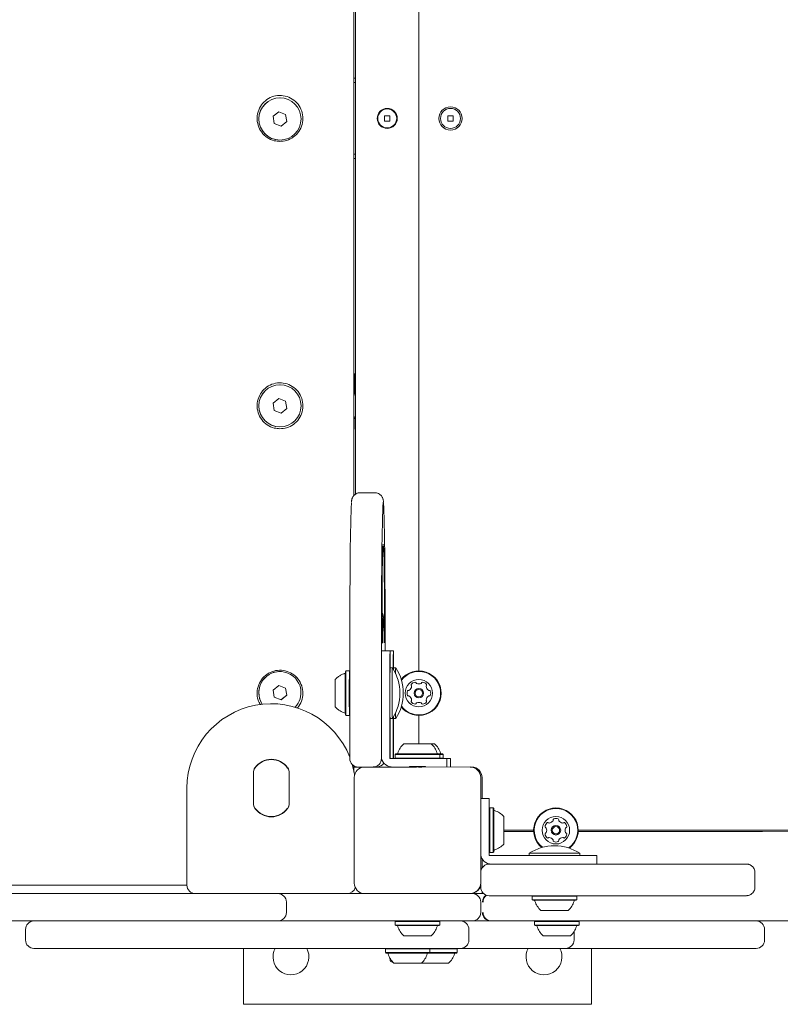
# Model space of a CAD drawing. Units: millimetres. Extents: x -5023 to 4797, y -6691 to 5690.
# Drawn here: x -1890 to -1529, y 965 to 1432 of the extents above; entities that cross this region are included whole.
import ezdxf

# ---------------------------------------------------------------- set-up
doc = ezdxf.new("R2010")
doc.units = ezdxf.units.MM
doc.header["$LTSCALE"] = 1000
doc.layers.add('1 EQUIPMENT', color=7, linetype='Continuous', lineweight=18)

# ---------------------------------------------------------------- blocks, each defined once
blk = doc.blocks.new('CD 12-3001')
at = {"layer": '1 EQUIPMENT'}
for p, q in [((-1731.14, 1206.1), (-1731.14, 1694.63)), ((-1730.31, 1206.8), (-1730.31, 1688.6)), ((-1700.3, 1647.01), (-1700.3, 1122.97)), ((-1730.31, 1404), (-1731.14, 1404)), ((-1730.31, 1402), (-1731.06, 1402)), ((-1766.17, 1394.74), (-1766.17, 1394.74)), ((-1766.74, 1388.16), (-1769.44, 1385.99)), ((-1763.5, 1386.91), (-1766.74, 1388.16)), ((-1763.52, 1386.91), (-1766.74, 1388.16)), ((-1763.52, 1386.91), (-1763.5, 1386.91)), ((-1762.99, 1383.49), (-1763.52, 1386.91)), ((-1762.97, 1383.49), (-1763.5, 1386.91)), ((-1769.44, 1385.99), (-1768.9, 1382.57)), ((-1768.9, 1382.57), (-1765.67, 1381.31)), ((-1765.68, 1381.32), (-1762.99, 1383.49)), ((-1765.67, 1381.31), (-1762.97, 1383.49)), ((-1762.99, 1383.49), (-1762.97, 1383.49)), ((-1714, 1386.29), (-1716.6, 1386.29)), ((-1716.6, 1386.29), (-1716.6, 1383.69)), ((-1716.6, 1383.69), (-1714, 1383.69)), ((-1714, 1383.69), (-1714, 1386.29)), ((-1683.99, 1386.29), (-1686.59, 1386.29)), ((-1686.59, 1386.29), (-1686.59, 1383.69)), ((-1686.59, 1383.69), (-1683.99, 1383.69)), ((-1683.99, 1383.69), (-1683.99, 1386.29)), ((-1766.24, 1374.74), (-1766.24, 1374.74)), ((-1730.31, 1365.98), (-1731.14, 1365.98)), ((-1731.06, 1367.98), (-1730.31, 1367.98)), ((-1766.17, 1258.69), (-1766.17, 1258.69)), ((-1766.74, 1252.11), (-1769.44, 1249.94)), ((-1763.5, 1250.86), (-1766.74, 1252.11)), ((-1763.52, 1250.86), (-1766.74, 1252.11)), ((-1730.44, 1254.19), (-1731.14, 1254.89)), ((-1730.31, 1254.19), (-1730.44, 1254.19)), ((-1769.44, 1249.94), (-1768.9, 1246.52)), ((-1765.68, 1245.27), (-1762.99, 1247.44)), ((-1765.67, 1245.26), (-1762.97, 1247.44)), ((-1763.52, 1250.86), (-1763.5, 1250.86)), ((-1762.99, 1247.44), (-1763.52, 1250.86)), ((-1762.97, 1247.44), (-1763.5, 1250.86)), ((-1762.99, 1247.44), (-1762.97, 1247.44)), ((-1768.9, 1246.52), (-1765.67, 1245.26)), ((-1731.14, 1242.49), (-1730.44, 1243.18)), ((-1730.55, 1243.04), (-1730.38, 1232.13)), ((-1730.44, 1243.18), (-1730.31, 1243.18)), ((-1766.24, 1238.69), (-1766.24, 1238.69)), ((-1730.38, 1232.13), (-1730.36, 1231.14)), ((-1730.31, 1229.06), (-1730.34, 1231.21)), ((-1721.18, 1207.43), (-1728.18, 1207.43)), ((-1717.27, 1182.65), (-1717.27, 1182.65)), ((-1717.97, 1132.4), (-1713.97, 1132.4)), ((-1713.97, 1132.4), (-1712.38, 1132.4)), ((-1733.08, 1081.38), (-1733.08, 1127.4)), ((-1766.18, 1122.64), (-1766.19, 1122.64)), ((-1734.93, 1122.97), (-1735.18, 1122.72)), ((-1733.22, 1122.97), (-1734.93, 1122.97)), ((-1733.08, 1122.97), (-1733.22, 1122.97)), ((-1733.08, 1122.82), (-1733.22, 1122.97)), ((-1712.87, 1124.39), (-1713.97, 1124.39)), ((-1711.28, 1124.39), (-1712.38, 1124.39)), ((-1766.75, 1116.06), (-1769.45, 1113.89)), ((-1763.52, 1114.81), (-1766.75, 1116.06)), ((-1769.45, 1113.89), (-1768.92, 1110.47)), ((-1763.54, 1114.81), (-1766.76, 1116.06)), ((-1763.54, 1114.81), (-1763.52, 1114.81)), ((-1763.01, 1111.39), (-1763.54, 1114.81)), ((-1762.99, 1111.39), (-1763.52, 1114.81)), ((-1718.08, 1113.39), (-1718.08, 1087.25)), ((-1714.08, 1087.25), (-1714.08, 1113.39)), ((-1768.92, 1110.47), (-1765.69, 1109.21)), ((-1765.7, 1109.22), (-1763.01, 1111.39)), ((-1765.69, 1109.21), (-1762.99, 1111.39)), ((-1763.01, 1111.39), (-1762.99, 1111.39)), ((-1735.18, 1102.06), (-1734.93, 1101.81)), ((-1734.93, 1101.81), (-1733.22, 1101.81)), ((-1733.22, 1101.81), (-1733.08, 1101.96)), ((-1733.22, 1101.81), (-1733.08, 1101.81)), ((-1713.97, 1100.39), (-1712.87, 1100.39)), ((-1713.86, 1087.25), (-1713.86, 1100.39)), ((-1712.49, 1087.25), (-1712.49, 1100.99)), ((-1712.38, 1100.39), (-1711.28, 1100.39)), ((-1712.27, 1087.25), (-1712.27, 1100.39)), ((-1700.3, 1101.81), (-1700.3, 1088.38)), ((-1707.47, 1088.38), (-1703.48, 1088.38)), ((-1703.48, 1088.38), (-1694.46, 1088.38)), ((-1694.46, 1088.38), (-1692.87, 1088.38)), ((-1711.29, 1083.58), (-1711.54, 1083.33)), ((-1711.29, 1083.58), (-1704.96, 1083.58)), ((-1704.96, 1083.58), (-1690.63, 1083.58)), ((-1690.38, 1083.33), (-1690.63, 1083.58)), ((-1690.63, 1083.58), (-1689.05, 1083.58)), ((-1688.8, 1083.33), (-1689.05, 1083.58)), ((-1718.07, 1082.78), (-1718.07, 1082.38)), ((-1714.06, 1081.38), (-1714.06, 1082.78)), ((-1712.56, 1081.38), (-1714.06, 1081.38)), ((-1713.87, 1082.78), (-1713.87, 1081.38)), ((-1710.33, 1081.38), (-1712.56, 1081.38)), ((-1712.48, 1081.38), (-1712.48, 1082.78)), ((-1712.28, 1082.78), (-1712.28, 1081.38)), ((-1711.54, 1083.33), (-1711.54, 1081.63)), ((-1711.54, 1083.33), (-1705.06, 1083.33)), ((-1711.54, 1081.63), (-1711.29, 1081.38)), ((-1711.54, 1081.63), (-1705.06, 1081.63)), ((-1708.1, 1081.38), (-1710.33, 1081.38)), ((-1706.07, 1081.38), (-1708.1, 1081.38)), ((-1706.07, 1081.38), (-1686.96, 1081.38)), ((-1705.06, 1083.33), (-1690.38, 1083.33)), ((-1705.06, 1081.63), (-1690.38, 1081.63)), ((-1690.63, 1081.38), (-1690.38, 1081.63)), ((-1690.38, 1081.63), (-1690.38, 1083.33)), ((-1690.38, 1083.33), (-1688.8, 1083.33)), ((-1690.38, 1081.63), (-1688.8, 1081.63)), ((-1689.05, 1081.38), (-1688.8, 1081.63)), ((-1688.8, 1081.63), (-1688.8, 1083.33)), ((-1686.96, 1077.42), (-1686.96, 1081.38)), ((-1686.96, 1081.38), (-1685.37, 1081.38)), ((-1685.37, 1077.42), (-1685.37, 1081.38)), ((-1778.81, 1074.69), (-1778.81, 1060.06)), ((-1778.81, 1074.54), (-1778.81, 1060.21)), ((-1761.8, 1074.69), (-1761.8, 1060.06)), ((-1761.8, 1060.21), (-1761.8, 1074.54)), ((-1730.31, 1077.38), (-1731.16, 1077.38)), ((-1731.14, 1074.95), (-1731.14, 1077.99)), ((-1730.31, 1077.57), (-1730.31, 1077.38)), ((-1730.31, 1077.38), (-1729.1, 1077.38)), ((-1729.1, 1077.38), (-1725.98, 1077.38)), ((-1725.98, 1077.38), (-1675.96, 1077.43)), ((-1701.46, 1077.38), (-1725.97, 1077.38)), ((-1704.72, 1077.55), (-1704.72, 1077.4)), ((-1701.46, 1077.37), (-1701.46, 1077.38)), ((-1700.46, 1077.38), (-1700.47, 1077.38)), ((-1698.97, 1077.38), (-1700.46, 1077.38)), ((-1697.22, 1077.41), (-1697.22, 1077.56)), ((-1730.97, 1072.38), (-1730.97, 1047.87)), ((-1670.95, 1072.44), (-1670.9, 1022.42)), ((-1670.95, 1047.87), (-1670.95, 1072.38)), ((-1670.29, 1062.37), (-1670.29, 1072.38)), ((-1810.32, 1021.36), (-1810.32, 1067.37)), ((-1666.95, 1062.37), (-1670.94, 1062.37)), ((-1666.95, 1062.37), (-1666.95, 1043.37)), ((-1666.7, 1057.95), (-1666.95, 1057.7)), ((-1665, 1057.95), (-1666.7, 1057.95)), ((-1666.7, 1057.95), (-1666.7, 1036.79)), ((-1664.75, 1057.7), (-1665, 1057.95)), ((-1665, 1057.95), (-1665, 1036.79)), ((-1664.75, 1057.7), (-1664.75, 1037.04)), ((-1659.95, 1053.87), (-1659.95, 1040.86)), ((-1730.97, 1047.87), (-1730.92, 1047.81)), ((-1730.92, 1046.93), (-1730.97, 1046.87)), ((-1730.97, 1046.87), (-1730.97, 1022.36)), ((-1730.95, 1046.89), (-1730.95, 1047.84)), ((-1670.96, 1047.86), (-1670.95, 1047.87)), ((-1670.95, 1046.87), (-1670.95, 1046.87)), ((-1670.95, 1045.4), (-1670.95, 1046.87)), ((-1645.85, 1047.37), (-1659.95, 1047.37)), ((-1659.95, 1046.87), (-1645.84, 1046.87)), ((-1659.95, 1046.73), (-1645.83, 1046.75)), ((-1624.71, 1046.77), (-1100.65, 1047.35)), ((-1624.71, 1046.87), (-1537.32, 1046.87)), ((-1100.65, 1047.37), (-1624.69, 1047.37)), ((-1666.95, 1043.37), (-1666.95, 1041.34)), ((-1666.95, 1039.1), (-1666.95, 1041.34)), ((-1666.95, 1036.86), (-1666.95, 1039.1)), ((-1666.95, 1037.04), (-1666.7, 1036.79)), ((-1666.95, 1035.36), (-1666.95, 1036.86)), ((-1666.7, 1036.79), (-1665, 1036.79)), ((-1665, 1036.79), (-1664.75, 1037.04)), ((-1670.29, 1029.57), (-1670.29, 1033.87)), ((-1670.27, 1029.6), (-1670.27, 1033.84)), ((-1665.55, 1035.36), (-1666.95, 1035.36)), ((-1663.31, 1035.36), (-1665.55, 1035.36)), ((-1661.08, 1035.36), (-1663.31, 1035.36)), ((-1661.08, 1035.36), (-1634.94, 1035.36)), ((-1647.94, 1036.46), (-1647.94, 1035.36)), ((-1623.94, 1035.36), (-1623.94, 1036.46)), ((-1615.93, 1031.36), (-1615.93, 1035.36)), ((-1666.95, 1031.36), (-1620.93, 1031.36)), ((-1663.31, 1031.36), (-1661.08, 1031.36)), ((-1634.94, 1031.36), (-1661.08, 1031.36)), ((-1540.91, 1020.36), (-1540.91, 1027.36)), ((-1670.95, 1020.36), (-1670.95, 1021.67)), ((-1670.95, 1020.36), (-1670.95, 1020.36)), ((-1670.29, 1017.36), (-1670.29, 1018.14)), ((-1934.02, 1017.36), (-1874.75, 1017.36)), ((-1874.75, 1017.36), (-1873.41, 1017.36)), ((-1873.41, 1017.36), (-1768.56, 1017.36)), ((-1768.56, 1017.36), (-1767.16, 1017.36)), ((-1767.16, 1017.36), (-1746.82, 1017.36)), ((-1763.16, 1008.35), (-1763.16, 1013.35)), ((-1746.82, 1017.36), (-1746.03, 1017.36)), ((-1746.03, 1017.36), (-1731.92, 1017.36)), ((-1731.92, 1017.36), (-1716.87, 1017.36)), ((-1716.87, 1017.36), (-1689.89, 1017.36)), ((-1701.46, 1017.36), (-1701.41, 1017.41)), ((-1675.89, 1017.41), (-1701.44, 1017.38)), ((-1700.52, 1017.41), (-1700.46, 1017.36)), ((-1689.89, 1017.36), (-1678.91, 1017.36)), ((-1678.91, 1017.36), (-1677.79, 1017.36)), ((-1677.79, 1017.36), (-1674.95, 1017.36)), ((-1674.95, 1017.36), (-1670.29, 1017.36)), ((-1670.95, 1008.35), (-1670.95, 1013.35)), ((-1670.29, 1017.36), (-1669.6, 1017.36)), ((-1620.93, 1016.36), (-1666.95, 1016.36)), ((-1666.95, 1016.35), (-1646.27, 1016.35)), ((-1646.27, 1016.36), (-1646.52, 1016.11)), ((-1646.52, 1016.11), (-1646.52, 1014.4)), ((-1646.52, 1014.4), (-1646.27, 1014.15)), ((-1645.34, 1014.15), (-1645.72, 1014.15)), ((-1625.61, 1016.36), (-1629.17, 1016.36)), ((-1625.36, 1016.11), (-1629, 1016.11)), ((-1625.36, 1014.4), (-1629, 1014.4)), ((-1626.52, 1014.15), (-1626.16, 1014.15)), ((-1625.36, 1016.11), (-1625.61, 1016.36)), ((-1625.61, 1016.35), (-1620.93, 1016.35)), ((-1625.61, 1014.15), (-1625.36, 1014.4)), ((-1625.36, 1014.4), (-1625.36, 1016.11)), ((-1641.31, 1009.35), (-1641.83, 1009.35)), ((-1641.74, 1009.35), (-1641.24, 1009.35)), ((-1640.72, 1009.35), (-1641.31, 1009.35)), ((-1641.24, 1009.35), (-1640.87, 1009.35)), ((-1640.87, 1009.35), (-1640.12, 1009.35)), ((-1640.33, 1009.35), (-1640.72, 1009.35)), ((-1640.35, 1009.35), (-1640.56, 1009.35)), ((-1640.52, 1009.35), (-1638.82, 1009.35)), ((-1640.14, 1009.35), (-1640.35, 1009.35)), ((-1638.85, 1009.35), (-1640.33, 1009.35)), ((-1638.86, 1009.35), (-1639, 1009.35)), ((-1638.92, 1009.35), (-1638.83, 1009.35)), ((-1636.73, 1009.35), (-1638.86, 1009.35)), ((-1638.82, 1009.35), (-1638.27, 1009.35)), ((-1638.27, 1009.35), (-1637.97, 1009.35)), ((-1637.97, 1009.35), (-1635.75, 1009.35)), ((-1634.24, 1009.35), (-1637.64, 1009.35)), ((-1636.31, 1009.35), (-1636.73, 1009.35)), ((-1636.13, 1009.35), (-1636.31, 1009.35)), ((-1633.92, 1009.35), (-1636.13, 1009.35)), ((-1635.75, 1009.35), (-1635.57, 1009.35)), ((-1635.57, 1009.35), (-1635.15, 1009.35)), ((-1635.15, 1009.35), (-1633.02, 1009.35)), ((-1633.61, 1009.35), (-1633.92, 1009.35)), ((-1633.06, 1009.35), (-1633.61, 1009.35)), ((-1631.36, 1009.35), (-1633.06, 1009.35)), ((-1633.05, 1009.35), (-1633.05, 1009.35)), ((-1632.96, 1009.35), (-1633.05, 1009.35)), ((-1633.03, 1009.35), (-1631.76, 1009.35)), ((-1633.02, 1009.35), (-1632.88, 1009.35)), ((-1631.01, 1009.35), (-1631.76, 1009.35)), ((-1631.74, 1009.35), (-1631.53, 1009.35)), ((-1631.53, 1009.35), (-1631.32, 1009.35)), ((-1631.16, 1009.35), (-1630.57, 1009.35)), ((-1630.64, 1009.35), (-1631.01, 1009.35)), ((-1630.14, 1009.35), (-1630.64, 1009.35)), ((-1630.57, 1009.35), (-1630.05, 1009.35)), ((-1874.75, 1004.35), (-1934.02, 1004.35)), ((-1873.41, 1004.35), (-1874.75, 1004.35)), ((-1768.56, 1004.35), (-1873.41, 1004.35)), ((-1767.16, 1004.35), (-1768.56, 1004.35)), ((-1746.82, 1004.35), (-1767.16, 1004.35)), ((-1746.03, 1004.35), (-1746.82, 1004.35)), ((-1731.92, 1004.35), (-1746.03, 1004.35)), ((-1716.87, 1004.35), (-1731.92, 1004.35)), ((-1689.89, 1004.35), (-1716.87, 1004.35)), ((-1711.29, 1004.35), (-1711.54, 1004.1)), ((-1711.54, 1004.1), (-1711.54, 1002.4)), ((-1690.38, 1004.1), (-1711.54, 1004.1)), ((-1690.38, 1004.1), (-1690.63, 1004.35)), ((-1690.38, 1002.4), (-1690.38, 1004.1)), ((-1678.91, 1004.35), (-1689.89, 1004.35)), ((-1677.79, 1004.35), (-1678.91, 1004.35)), ((-1674.95, 1004.35), (-1677.79, 1004.35)), ((-1674.95, 1004.35), (-1666.15, 1004.35)), ((-1665.84, 1004.35), (-1666.14, 1004.35)), ((-1659.83, 1004.35), (-1665.84, 1004.35)), ((-1098.06, 1004.35), (-1659.83, 1004.35)), ((-1645.19, 1004.35), (-1645.44, 1004.1)), ((-1645.44, 1004.1), (-1645.44, 1002.4)), ((-1638.9, 1004.1), (-1645.44, 1004.1)), ((-1624.28, 1004.1), (-1638.9, 1004.1)), ((-1624.28, 1004.1), (-1624.53, 1004.35)), ((-1624.28, 1002.4), (-1624.28, 1004.1)), ((-1886.88, 1000.35), (-1886.88, 995.35)), ((-1711.54, 1002.4), (-1711.29, 1002.15)), ((-1690.38, 1002.4), (-1711.54, 1002.4)), ((-1690.63, 1002.15), (-1711.29, 1002.15)), ((-1690.63, 1002.15), (-1690.38, 1002.4)), ((-1676.55, 995.35), (-1676.55, 1000.35)), ((-1645.44, 1002.4), (-1645.19, 1002.15)), ((-1638.9, 1002.4), (-1645.44, 1002.4)), ((-1638.81, 1002.15), (-1645.19, 1002.15)), ((-1624.28, 1002.4), (-1638.9, 1002.4)), ((-1624.53, 1002.15), (-1638.81, 1002.15)), ((-1624.53, 1002.15), (-1624.28, 1002.4)), ((-1536.31, 995.35), (-1536.31, 1000.35)), ((-1694.46, 997.35), (-1707.47, 997.35)), ((-1637.34, 997.35), (-1641.36, 997.35)), ((-1628.35, 997.35), (-1637.34, 997.35)), ((-1626.69, 995.35), (-1626.69, 999.31)), ((-1864.34, 991.35), (-1882.88, 991.35)), ((-1863.17, 991.35), (-1864.34, 991.35)), ((-1706.29, 991.35), (-1863.17, 991.35)), ((-1783.49, 991.35), (-1783.49, 964.84)), ((-1715.94, 991.35), (-1716.19, 991.1)), ((-1716.19, 991.1), (-1716.19, 989.4)), ((-1695.03, 991.1), (-1716.19, 991.1)), ((-1680.55, 991.35), (-1706.29, 991.35)), ((-1695.03, 991.1), (-1695.28, 991.35)), ((-1695.03, 989.4), (-1695.03, 991.1)), ((-1682.11, 991.1), (-1695.03, 991.1)), ((-1682.11, 991.1), (-1682.36, 991.35)), ((-1682.11, 989.4), (-1682.11, 991.1)), ((-1632.08, 991.35), (-1680.55, 991.35)), ((-1630.69, 991.35), (-1632.08, 991.35)), ((-1629.28, 991.35), (-1630.69, 991.35)), ((-1606.73, 991.35), (-1629.28, 991.35)), ((-1618.43, 991.35), (-1618.43, 964.84)), ((-1589.81, 991.35), (-1606.73, 991.35)), ((-1566.04, 991.35), (-1589.81, 991.35)), ((-1564.53, 991.35), (-1566.04, 991.35)), ((-1540.32, 991.35), (-1564.53, 991.35)), ((-1716.19, 989.4), (-1715.94, 989.15)), ((-1695.03, 989.4), (-1716.19, 989.4)), ((-1695.28, 989.15), (-1715.94, 989.15)), ((-1713.97, 985.84), (-1713.97, 986.62)), ((-1695.28, 989.15), (-1695.03, 989.4)), ((-1682.36, 989.15), (-1695.28, 989.15)), ((-1682.11, 989.4), (-1695.03, 989.4)), ((-1682.36, 989.15), (-1682.11, 989.4)), ((-1712.97, 984.84), (-1712.63, 984.84)), ((-1699.11, 984.34), (-1712.11, 984.34)), ((-1686.19, 984.34), (-1699.11, 984.34)), ((-1618.43, 964.84), (-1783.49, 964.84))]:
    blk.add_line(p, q, dxfattribs=at)
at = {"layer": '1 EQUIPMENT', "flags": 128}
for points in [[(-1716.76, 1136.26), (-1716.77, 1136.37), (-1716.78, 1137)], [(-1712.87, 1124.39), (-1712.87, 1124.39), (-1712.88, 1124.21), (-1712.89, 1123.67), (-1712.91, 1122.79), (-1712.92, 1121.59), (-1712.92, 1120.11), (-1712.93, 1118.39), (-1712.94, 1116.5), (-1712.94, 1114.47), (-1712.94, 1112.39)], [(-1712.94, 1112.39), (-1712.94, 1110.31), (-1712.94, 1108.28), (-1712.93, 1106.39), (-1712.92, 1104.67), (-1712.92, 1103.19), (-1712.91, 1101.99), (-1712.89, 1101.11), (-1712.88, 1100.57), (-1712.87, 1100.39), (-1712.87, 1100.39)], [(-1731.87, 1078.5), (-1731.01, 1074.95), (-1730.79, 1073.71)], [(-1704.72, 1077.55), (-1704.54, 1077.53), (-1704, 1077.51), (-1703.17, 1077.5), (-1702.13, 1077.49), (-1700.97, 1077.49), (-1699.81, 1077.49), (-1698.76, 1077.51), (-1697.93, 1077.52), (-1697.4, 1077.54), (-1697.22, 1077.56), (-1697.4, 1077.58), (-1697.93, 1077.6), (-1698.76, 1077.61), (-1699.52, 1077.62)], [(-1703.05, 1077.55), (-1702.89, 1077.54), (-1702.44, 1077.53), (-1701.76, 1077.52), (-1700.97, 1077.52), (-1700.18, 1077.52), (-1699.5, 1077.53), (-1699.05, 1077.54), (-1698.89, 1077.56), (-1699.05, 1077.57), (-1699.5, 1077.58), (-1700.18, 1077.59), (-1700.97, 1077.59), (-1701.76, 1077.59), (-1702.44, 1077.58), (-1702.89, 1077.57), (-1703.05, 1077.55)], [(-1647.94, 1036.46), (-1647.76, 1036.46), (-1647.22, 1036.46), (-1646.34, 1036.46), (-1645.14, 1036.46), (-1643.66, 1036.46), (-1641.94, 1036.46), (-1640.05, 1036.46), (-1638.02, 1036.46), (-1635.94, 1036.46), (-1633.86, 1036.46), (-1631.83, 1036.46), (-1629.94, 1036.46), (-1628.22, 1036.46), (-1626.74, 1036.46), (-1625.54, 1036.46), (-1624.66, 1036.46), (-1624.12, 1036.46), (-1623.94, 1036.46), (-1623.94, 1036.46)], [(-1634.94, 1035.36), (-1632.23, 1035.36), (-1629.58, 1035.36), (-1627.04, 1035.36), (-1624.66, 1035.36), (-1622.49, 1035.36), (-1620.57, 1035.36), (-1618.95, 1035.36), (-1617.65, 1035.36), (-1616.7, 1035.36), (-1616.13, 1035.36), (-1615.93, 1035.36)], [(-1620.93, 1031.36), (-1616.91, 1031.36), (-1612.91, 1031.36), (-1608.97, 1031.36), (-1605.13, 1031.36), (-1601.41, 1031.36), (-1597.83, 1031.36), (-1594.44, 1031.36), (-1591.25, 1031.36), (-1588.28, 1031.36), (-1585.57, 1031.36), (-1583.13, 1031.36), (-1580.98, 1031.36)], [(-1580.98, 1031.36), (-1576.27, 1031.36), (-1571.87, 1031.36), (-1567.79, 1031.36), (-1564.02, 1031.36), (-1560.59, 1031.36), (-1557.49, 1031.36), (-1554.72, 1031.36), (-1552.29, 1031.36), (-1550.2, 1031.36), (-1548.45, 1031.36), (-1547.05, 1031.36), (-1546, 1031.36), (-1545.3, 1031.36), (-1544.95, 1031.36), (-1544.91, 1031.36)], [(-1629, 1016.11), (-1630.59, 1016.11), (-1632.36, 1016.11), (-1634.25, 1016.11), (-1636.19, 1016.11), (-1638.13, 1016.11), (-1640, 1016.11), (-1641.72, 1016.11), (-1643.25, 1016.11), (-1644.53, 1016.11), (-1645.52, 1016.11), (-1646.18, 1016.11), (-1646.49, 1016.11), (-1646.52, 1016.11)], [(-1629, 1014.4), (-1630.59, 1014.4), (-1632.36, 1014.4), (-1634.25, 1014.4), (-1636.19, 1014.4), (-1638.13, 1014.4), (-1640, 1014.4), (-1641.72, 1014.4), (-1643.25, 1014.4), (-1644.53, 1014.4), (-1645.52, 1014.4), (-1646.18, 1014.4), (-1646.49, 1014.4), (-1646.52, 1014.4)], [(-1629.17, 1016.36), (-1630.72, 1016.36), (-1632.44, 1016.36), (-1634.29, 1016.36), (-1636.19, 1016.36), (-1638.08, 1016.36), (-1639.9, 1016.36), (-1641.59, 1016.36), (-1643.08, 1016.36), (-1644.33, 1016.36), (-1645.29, 1016.36), (-1645.94, 1016.36), (-1646.24, 1016.36), (-1646.27, 1016.36)], [(-1629.17, 1014.15), (-1630.72, 1014.15), (-1632.44, 1014.15), (-1634.29, 1014.15), (-1636.19, 1014.15), (-1638.08, 1014.15), (-1639.9, 1014.15), (-1641.59, 1014.15), (-1643.08, 1014.15), (-1644.33, 1014.15), (-1645.29, 1014.15), (-1645.94, 1014.15), (-1646.24, 1014.15), (-1646.2, 1014.15), (-1645.8, 1014.15), (-1645.36, 1014.15)], [(-1626.53, 1014.15), (-1625.94, 1014.15), (-1625.64, 1014.15), (-1625.68, 1014.15), (-1626.08, 1014.15), (-1626.81, 1014.15), (-1627.85, 1014.15), (-1629.17, 1014.15)], [(-1580.98, 1016.36), (-1583.13, 1016.36), (-1585.57, 1016.36), (-1588.28, 1016.36), (-1591.25, 1016.36), (-1594.44, 1016.36), (-1597.83, 1016.36), (-1601.41, 1016.36), (-1605.13, 1016.36), (-1608.97, 1016.36), (-1612.91, 1016.36), (-1616.91, 1016.36), (-1620.93, 1016.36)], [(-1620.93, 1016.35), (-1616.91, 1016.35), (-1612.91, 1016.35), (-1608.97, 1016.35), (-1605.13, 1016.35), (-1601.41, 1016.35), (-1597.83, 1016.35), (-1594.44, 1016.35), (-1591.25, 1016.35), (-1588.28, 1016.35), (-1585.57, 1016.35), (-1583.13, 1016.35), (-1580.98, 1016.35)], [(-1580.98, 1016.35), (-1576.27, 1016.35), (-1571.87, 1016.35), (-1567.79, 1016.35), (-1564.02, 1016.35), (-1560.59, 1016.35), (-1557.49, 1016.35), (-1554.72, 1016.35), (-1552.29, 1016.35), (-1550.2, 1016.35), (-1548.45, 1016.35), (-1547.05, 1016.35), (-1546, 1016.35), (-1545.3, 1016.35), (-1544.95, 1016.35), (-1544.95, 1016.35), (-1545.3, 1016.35), (-1546, 1016.35), (-1547.05, 1016.35), (-1548.45, 1016.35), (-1550.2, 1016.35), (-1552.29, 1016.35), (-1554.72, 1016.35), (-1557.49, 1016.36), (-1560.59, 1016.36), (-1564.02, 1016.36), (-1567.79, 1016.36), (-1571.87, 1016.36), (-1576.27, 1016.36), (-1580.98, 1016.36)], [(-1631.68, 1009.35), (-1632.92, 1009.35), (-1634.33, 1009.35), (-1635.83, 1009.35), (-1637.33, 1009.35), (-1638.76, 1009.35), (-1640.03, 1009.35), (-1641.09, 1009.35), (-1641.87, 1009.35), (-1642.32, 1009.35), (-1642.44, 1009.35), (-1642.2, 1009.35), (-1641.63, 1009.35), (-1640.74, 1009.35), (-1639.6, 1009.35), (-1638.27, 1009.35), (-1636.8, 1009.35), (-1636.53, 1009.35)], [(-1634.88, 1009.35), (-1633.82, 1009.35), (-1632.46, 1009.35), (-1631.29, 1009.35), (-1630.36, 1009.35), (-1629.74, 1009.35), (-1629.46, 1009.35), (-1629.52, 1009.35), (-1629.93, 1009.35), (-1630.66, 1009.35), (-1631.68, 1009.35)]]:
    blk.add_lwpolyline(points, dxfattribs=at)
at = {"layer": '1 EQUIPMENT'}
for centre, radius in [((-1766.2, 1384.74), 10), ((-1715.3, 1384.99), 4.75), ((-1715.3, 1384.99), 4.5), ((-1685.29, 1384.99), 5.5), ((-1685.29, 1384.99), 4.75), ((-1766.2, 1248.69), 10), ((-1700.3, 1112.39), 6.5), ((-1700.3, 1112.39), 2.25), ((-1700.3, 1112.39), 1.75), ((-1635.27, 1047.37), 6.5), ((-1635.27, 1047.37), 2.25), ((-1635.27, 1047.37), 1.75)]:
    blk.add_circle(centre, radius, dxfattribs=at)
for centre, radius, start, end in [((-1766.21, 1384.74), 10, 89.7939, 269.793), ((-1766.21, 1248.69), 10, 89.7939, 269.793), ((-2178.96, 1248.74), 448.55, 359.2903, 0.6959), ((-703.84, 1166.1), 1029.11, 177.96978, 179.93288), ((-732.22, 1166.41), 985.73, 177.87579, 179.94797), ((-2745.01, 1166.1), 1028.61, 0.06679, 2.03098), ((-1487.44, 1169.73), 230.2, 176.6621, 179.891), ((-2109.71, 1165.85), 393.01, 0.6304, 2.3793), ((-221.08, 1154.32), 1496.64, 179.3933, 180.69776), ((-3300.13, 1154.07), 1583.49, 359.3543, 0.58243), ((3011.72, 1131.76), 4744.8, 179.57084, 180.05274), ((3026.72, 1131.76), 4744.8, 179.57084, 180.05274), ((-5969.36, 1134.07), 4253.08, 359.97753, 0.44776), ((-1482.31, 1135.47), 235.27, 176.9008, 179.6275), ((-1945.77, 1136.01), 228.99, 0.2462, 2.9417), ((-959.92, 1118.59), 758.17, 178.9567, 180.39313), ((-797.12, 1117.69), 916.96, 179.08107, 180.26875), ((-1934.97, 1125.97), 221.1, 359.5924, 1.6666), ((-1384.89, 1124.65), 327.58, 178.6451, 180.1556), ((-1933.38, 1125.97), 221.1, 359.5924, 1.6666), ((-1766.22, 1112.64), 10, 89.7939, 213.2225), ((-1766.22, 1112.64), 10, 8.8316, 213.2214), ((-1061.15, 1112.39), 674.11, 179.12208, 180.87792), ((-1049.87, 1112.39), 685.14, 179.11529, 180.88471), ((-1053.46, 1112.39), 679.85, 179.10842, 180.89158), ((-1163.32, 1115.27), 550.72, 179.0504, 180.2994), ((-1731.06, 1112.39), 21.79, 326.5706, 33.4294), ((-1699.56, 1123.62), 12.85, 176.5243, 179.8363), ((-1625.81, 1121.65), 85.52, 178.1615, 180.009), ((-1729.47, 1112.39), 21.79, 326.5706, 33.4294), ((-1700.3, 1112.39), 10.58, 0, 142.2535), ((-1700.3, 1112.39), 10.33, 0, 143.2444), ((-1319.37, 1112.39), 420.66, 179.1144, 180.8858), ((-1703.57, 1116.26), 0.42, 145.6733, 225), ((-1701.85, 1115.08), 2.5, 94.3267, 145.6733), ((-1702.01, 1117.16), 0.42, 15, 94.3267), ((-1701.2, 1117.38), 0.42, 195, 244.3267), ((-1700.3, 1119.25), 2.5, 244.3267, 295.6733), ((-1699.39, 1117.38), 0.42, 295.6733, 345), ((-1698.58, 1117.16), 0.42, 85.6733, 165), ((-1698.74, 1115.08), 2.5, 34.3267, 85.6733), ((-1697.02, 1116.26), 0.42, 315, 34.3267), ((-1766.22, 1112.64), 10, 316.4674, 8.8317), ((-1206.79, 1109.27), 507.26, 179.6471, 181.0031), ((-1700.3, 1112.39), 10.58, 217.7465, 0), ((-1700.3, 1112.39), 10.33, 216.7556, 0), ((-1703.41, 1112.39), 2.5, 154.3267, 205.6733), ((-1705.28, 1113.29), 0.42, 75, 154.3267), ((-1705.07, 1114.1), 0.42, 255, 304.3267), ((-1706.24, 1115.82), 2.5, 304.3267, 355.6733), ((-1704.16, 1115.66), 0.42, 355.6733, 45), ((-1696.43, 1115.66), 0.42, 135, 184.3267), ((-1694.35, 1115.82), 2.5, 184.3267, 235.6733), ((-1695.53, 1114.1), 0.42, 235.6733, 285), ((-1695.31, 1113.29), 0.42, 25.6733, 105), ((-1697.19, 1112.39), 2.5, 334.3267, 25.6733), ((-1770.31, 1067.37), 40.01, 21.5199, 180), ((-1705.28, 1111.49), 0.42, 205.6733, 285), ((-1705.07, 1110.68), 0.42, 55.6733, 105), ((-1706.24, 1108.96), 2.5, 4.3267, 55.6733), ((-1703.57, 1108.52), 0.42, 135, 214.3267), ((-1701.85, 1109.7), 2.5, 214.3267, 265.6733), ((-1704.16, 1109.12), 0.42, 315, 4.3267), ((-1702.01, 1107.62), 0.42, 265.6733, 345), ((-1701.2, 1107.4), 0.42, 115.6733, 165), ((-1700.3, 1105.53), 2.5, 64.3267, 115.6733), ((-1699.39, 1107.4), 0.42, 15, 64.3267), ((-1698.58, 1107.62), 0.42, 195, 274.3267), ((-1698.74, 1109.7), 2.5, 274.3267, 325.6733), ((-1694.35, 1108.96), 2.5, 124.3267, 175.6733), ((-1696.43, 1109.12), 0.42, 175.6733, 225), ((-1697.02, 1108.52), 0.42, 325.6733, 45), ((-1695.53, 1110.68), 0.42, 75, 124.3267), ((-1695.31, 1111.49), 0.42, 255, 334.3267), ((-1662.7, 1102.54), 48.63, 179.2903, 182.5392), ((-1706.45, 1100.95), 5.96, 178.2481, 185.3913), ((-1700.96, 1081.18), 9.71, 132.0627, 163.4677), ((-1700.96, 1081.18), 9.71, 16.5323, 47.9373), ((-1699.37, 1081.18), 9.71, 16.5323, 47.9373), ((-1339.1, 1087.1), 378.98, 179.9763, 180.3145), ((-2097.04, 1082.94), 378.98, 359.9763, 0.3145), ((-1335.1, 1087.1), 378.98, 179.9763, 180.3145), ((-2093.04, 1082.94), 378.98, 359.9763, 0.3145), ((-2092.84, 1087.1), 378.98, 359.6855, 0.0237), ((-1334.89, 1082.94), 378.98, 179.6855, 180.0237), ((-1333.51, 1087.1), 378.98, 179.9763, 180.3145), ((-2091.45, 1082.94), 378.98, 359.9763, 0.3145), ((-2091.25, 1087.1), 378.98, 359.6855, 0.0237), ((-1333.31, 1082.94), 378.98, 179.6855, 180.0237), ((-1710.75, 1084.08), 0.5, 270, 343.4677), ((-1691.18, 1084.08), 0.5, 196.5323, 270), ((-1689.59, 1084.08), 0.5, 196.5323, 270), ((-1770.31, 1071.53), 9.5, 35.0968, 144.9032), ((-1770.31, 1071.38), 9.5, 35.0968, 144.9032), ((-1713.06, 1082.38), 5, 179.9996, 265.7085), ((-1774.81, 1074.69), 4, 144.9032, 180), ((-1774.81, 1074.54), 4, 144.9032, 180), ((-1765.8, 1074.69), 4, 0, 35.0968), ((-1765.8, 1074.54), 4, 0, 35.0968), ((-1725.97, 1072.38), 5, 90, 180), ((-1702.42, 1038.16), 39.46, 89.4829, 93.3446), ((-1700.86, 977.98), 99.56, 89.241, 90.8872), ((-1675.95, 1072.43), 5, 0.0641, 90.0641), ((-1675.95, 1072.38), 5, 0, 90), ((-1675.29, 1072.38), 5, 0, 90), ((-1774.81, 1060.21), 4, 180, 215.0968), ((-1774.81, 1060.06), 4, 180, 215.0968), ((-1765.8, 1060.21), 4, 324.9032, 0), ((-1765.8, 1060.06), 4, 324.9032, 0), ((-1770.31, 1063.37), 9.5, 215.0968, 324.9032), ((-1770.31, 1063.22), 9.5, 215.0968, 324.9032), ((-1664.25, 1057.15), 0.5, 180, 253.4677), ((-1667.15, 1047.37), 9.71, 42.0627, 73.4677), ((-1635.27, 1047.37), 10.58, 90, 230.4997), ((-1635.27, 1047.37), 10.33, 90, 231.4678), ((-1635.27, 1047.37), 10.58, 306.8731, 90), ((-1635.27, 1047.37), 10.33, 305.905, 90), ((-1637.97, 1048.92), 2.5, 124.3267, 175.6733), ((-1639.14, 1050.64), 0.42, 45, 124.3267), ((-1638.55, 1051.23), 0.42, 225, 274.3267), ((-1638.7, 1053.31), 2.5, 274.3267, 325.6733), ((-1636.99, 1052.14), 0.42, 325.6733, 15), ((-1636.17, 1052.35), 0.42, 115.6733, 195), ((-1635.27, 1050.48), 2.5, 64.3267, 115.6733), ((-1634.37, 1052.35), 0.42, 345, 64.3267), ((-1633.56, 1052.14), 0.42, 165, 214.3267), ((-1631.84, 1053.31), 2.5, 214.3267, 265.6733), ((-1632, 1051.23), 0.42, 265.6733, 315), ((-1631.4, 1050.64), 0.42, 55.6733, 135), ((-1632.58, 1048.92), 2.5, 4.3267, 55.6733), ((-1640.04, 1049.08), 0.42, 175.6733, 255), ((-1640.04, 1045.65), 0.42, 105, 184.3267), ((-1640.26, 1048.27), 0.42, 25.6733, 75), ((-1640.26, 1046.46), 0.42, 285, 334.3267), ((-1642.14, 1047.37), 2.5, 334.3267, 25.6733), ((-1628.41, 1047.37), 2.5, 154.3267, 205.6733), ((-1630.29, 1048.27), 0.42, 105, 154.3267), ((-1630.29, 1046.46), 0.42, 205.6733, 255), ((-1630.5, 1049.08), 0.42, 285, 4.3267), ((-1630.5, 1045.65), 0.42, 355.6733, 75), ((-1637.97, 1045.81), 2.5, 184.3267, 235.6733), ((-1639.14, 1044.09), 0.42, 235.6733, 315), ((-1638.55, 1043.5), 0.42, 85.6733, 135), ((-1638.7, 1041.42), 2.5, 34.3267, 85.6733), ((-1636.99, 1042.6), 0.42, 345, 34.3267), ((-1636.17, 1042.38), 0.42, 165, 244.3267), ((-1635.27, 1044.26), 2.5, 244.3267, 295.6733), ((-1634.37, 1042.38), 0.42, 295.6733, 15), ((-1633.56, 1042.6), 0.42, 145.6733, 195), ((-1631.84, 1041.42), 2.5, 94.3267, 145.6733), ((-1632, 1043.5), 0.42, 45, 94.3267), ((-1631.4, 1044.09), 0.42, 225, 304.3267), ((-1632.58, 1045.81), 2.5, 304.3267, 355.6733), ((-1664.25, 1037.58), 0.5, 106.5323, 180), ((-1667.15, 1047.37), 9.71, 286.5323, 317.9373), ((-1635.94, 1018.27), 21.79, 90, 123.4308), ((-1635.94, 1018.27), 21.79, 56.5692, 90), ((-1665.95, 1036.36), 5, 187.3433, 270), ((-1665.95, 1036.36), 5, 187.3433, 270), ((-1666.95, 1027.36), 4, 90, 170.9625), ((-1806.32, 1021.36), 4, 180, 270), ((-1734.29, 1021.36), 4, 270, 342.7382), ((-1725.97, 1022.36), 5, 180, 270), ((-1675.95, 1022.36), 5, 270, 0), ((-1675.9, 1022.41), 5, 270.0641, 0.0641), ((-1666.95, 1020.36), 4, 179.9999, 270), ((-1666.95, 1020.36), 4, 180.0001, 270), ((-1767.16, 1013.35), 4, 0, 90), ((-1674.95, 1013.35), 4, 0, 90), ((-1666.15, 1013.35), 4, 124.8009, 180), ((-1665.84, 1013.35), 4, 126.6745, 180), ((-1882.88, 1000.35), 4, 90, 180), ((-1767.16, 1008.35), 4, 270, 0), ((-1680.55, 1000.35), 4, 0, 90), ((-1674.95, 1008.35), 4, 270, 0), ((-1666.15, 1008.35), 4, 180, 270), ((-1665.84, 1008.35), 4, 180, 270), ((-1540.32, 1000.35), 4, 0, 90), ((-1710.75, 1001.65), 0.5, 16.5323, 90), ((-1700.96, 1004.55), 9.71, 196.5323, 227.9373), ((-1700.96, 1004.55), 9.71, 312.0627, 343.4677), ((-1691.18, 1001.65), 0.5, 90, 163.4677), ((-1644.64, 1001.65), 0.5, 16.5323, 90), ((-1634.86, 1004.55), 9.71, 196.5323, 227.9373), ((-1634.86, 1004.55), 9.71, 312.0627, 343.4677), ((-1625.07, 1001.65), 0.5, 90, 163.4677), ((-1882.88, 995.35), 4, 180, 270), ((-1680.55, 995.35), 4, 270, 0), ((-1630.69, 995.35), 4, 270, 0), ((-1540.32, 995.35), 4, 270, 0), ((-1760.99, 987.34), 8.5, 151.9275, 28.0725), ((-1640.94, 987.34), 8.5, 151.9275, 28.0725), ((-1715.39, 988.65), 0.5, 16.5323, 90), ((-1705.61, 991.55), 9.71, 196.5323, 227.9373), ((-1712.97, 985.84), 1, 180, 270), ((-1705.61, 991.55), 9.71, 312.0627, 343.4677), ((-1695.83, 988.65), 0.5, 90, 163.4677), ((-1692.69, 991.55), 9.71, 312.0627, 343.4677), ((-1682.91, 988.65), 0.5, 90, 163.4677)]:
    blk.add_arc(centre, radius, start, end, dxfattribs=at)
for centre, major_axis, start_param, end_param in [((-1729.08, 1081.38), (2.83, 2.84), 2.353239, 3.924036), ((-1722.08, 1081.38), (2.83, 2.84), 3.971757, 5.494832), ((-1720.28, 1081.38), (-2.83, 2.84), 2.41681, 3.351206)]:
    blk.add_ellipse(centre, major_axis=major_axis, ratio=0.995754, start_param=start_param, end_param=end_param, dxfattribs=at)
for points, knots in [([(-1766.2, 1374.1), (-1765.13, 1374.19), (-1762.83, 1374.38), (-1759.65, 1376.05), (-1757.07, 1378.69), (-1755.51, 1382.08), (-1755.14, 1385.79), (-1756.03, 1389.42), (-1758.07, 1392.55), (-1761.03, 1394.82), (-1764.57, 1395.98), (-1768.27, 1395.89), (-1771.74, 1394.59), (-1774.58, 1392.21), (-1776.49, 1389.02), (-1777.23, 1385.36), (-1776.73, 1381.66), (-1775.03, 1378.33), (-1772.33, 1375.77), (-1769.22, 1374.32), (-1767.1, 1374.16), (-1766.2, 1374.1)], [0, 0, 0, 0, 0.047339, 0.100727, 0.154229, 0.207924, 0.261805, 0.315788, 0.369747, 0.423566, 0.477184, 0.530627, 0.584002, 0.637445, 0.691066, 0.744895, 0.798868, 0.85286, 0.906734, 0.960407, 1, 1, 1, 1]), ([(-1730.86, 1264.04), (-1730.85, 1263.08), (-1730.81, 1259.88), (-1730.76, 1256.7), (-1730.72, 1254.47)], [0, 0, 0, 0, 0.300127, 1, 1, 1, 1]), ([(-1766.2, 1237.8), (-1765.13, 1237.89), (-1762.83, 1238.08), (-1759.65, 1239.75), (-1757.07, 1242.39), (-1755.51, 1245.78), (-1755.14, 1249.49), (-1756.03, 1253.12), (-1758.07, 1256.25), (-1761.03, 1258.52), (-1764.57, 1259.68), (-1768.27, 1259.59), (-1771.74, 1258.29), (-1774.58, 1255.91), (-1776.49, 1252.72), (-1777.23, 1249.06), (-1776.73, 1245.36), (-1775.03, 1242.03), (-1772.33, 1239.47), (-1769.22, 1238.02), (-1767.1, 1237.86), (-1766.2, 1237.8)], [0, 0, 0, 0, 0.047339, 0.100727, 0.154229, 0.207924, 0.261805, 0.315788, 0.369747, 0.423566, 0.477184, 0.530627, 0.584002, 0.637445, 0.691066, 0.744895, 0.798868, 0.85286, 0.906734, 0.960407, 1, 1, 1, 1]), ([(-1728.17, 1207.39), (-1728.29, 1207.4), (-1728.77, 1207.44), (-1729.56, 1207.22), (-1730.41, 1206.79), (-1731.05, 1206.25), (-1731.49, 1205.71), (-1731.77, 1205.23), (-1731.95, 1204.82), (-1732.06, 1204.48), (-1732.13, 1204.18), (-1732.19, 1203.88), (-1732.24, 1203.51), (-1732.27, 1203.2), (-1732.29, 1202.9), (-1732.29, 1202.82)], [0, 0, 0, 0, 0.01542, 0.062912, 0.105438, 0.144862, 0.182594, 0.221137, 0.263682, 0.315587, 0.384502, 0.482564, 0.633245, 0.90013, 1, 1, 1, 1]), ([(-1717.06, 1202.82), (-1717.08, 1203.02), (-1717.1, 1203.4), (-1717.15, 1203.78), (-1717.22, 1204.17), (-1717.31, 1204.54), (-1717.45, 1204.93), (-1717.67, 1205.39), (-1718.04, 1205.96), (-1718.64, 1206.56), (-1719.45, 1207.08), (-1720.34, 1207.39), (-1720.93, 1207.39), (-1721.17, 1207.39)], [0, 0, 0, 0, 0.266741, 0.502179, 0.622138, 0.698572, 0.749018, 0.793288, 0.835244, 0.877518, 0.922083, 0.968365, 1, 1, 1, 1]), ([(-1717.09, 1148.05), (-1717.09, 1148.08), (-1717.11, 1148.3), (-1717.13, 1148.56), (-1717.19, 1148.95), (-1717.26, 1149.34), (-1717.41, 1149.77), (-1717.52, 1150.1), (-1717.67, 1150.33), (-1717.7, 1150.37)], [0, 0, 0, 0, 0.0476603, 0.4239538, 0.6922572, 0.8407917, 0.9184972, 0.9850907, 1, 1, 1, 1]), ([(-1716.8, 1136.71), (-1716.8, 1136.67), (-1716.78, 1136.57), (-1716.77, 1136.47), (-1716.76, 1136.39), (-1716.77, 1136.37), (-1716.77, 1136.42), (-1716.77, 1136.43)], [0, 0, 0, 0, 0.083947, 0.224825, 0.431865, 0.822935, 1, 1, 1, 1]), ([(-1758.01, 1105.41), (-1757.75, 1105.67), (-1756.6, 1106.78), (-1755.55, 1109.51), (-1755.13, 1113.18), (-1756.04, 1116.82), (-1758.07, 1119.95), (-1761.03, 1122.22), (-1764.57, 1123.38), (-1768.27, 1123.29), (-1771.74, 1121.99), (-1774.58, 1119.61), (-1776.49, 1116.41), (-1777.21, 1112.78), (-1776.87, 1109.42), (-1775.83, 1107.63), (-1775.4, 1106.92)], [0, 0, 0, 0, 0.023467, 0.100455, 0.177709, 0.255109, 0.332475, 0.409639, 0.486516, 0.563143, 0.639671, 0.716297, 0.793178, 0.870357, 0.947744, 1, 1, 1, 1]), ([(-1735.53, 1121.66), (-1735.72, 1121.61), (-1736.41, 1121.44), (-1737.5, 1120.9), (-1738.73, 1120.09), (-1739.56, 1119.38), (-1739.94, 1118.91), (-1740.03, 1118.81)], [0, 0, 0, 0, 0.1085878, 0.3957642, 0.6676575, 0.9247647, 1, 1, 1, 1]), ([(-1735.4, 1121.76), (-1735.4, 1121.76), (-1735.44, 1121.72), (-1735.49, 1121.71), (-1735.54, 1121.7)], [0, 0, 0, 0, 0.029064, 1, 1, 1, 1]), ([(-1740.01, 1105.96), (-1739.75, 1105.67), (-1739.13, 1104.99), (-1737.94, 1104.14), (-1736.71, 1103.46), (-1735.87, 1103.22), (-1735.54, 1103.12)], [0, 0, 0, 0, 0.220297, 0.512384, 0.813273, 1, 1, 1, 1]), ([(-1735.56, 1103.09), (-1735.52, 1103.07), (-1735.43, 1103.05), (-1735.36, 1103), (-1735.33, 1102.96), (-1735.32, 1102.96)], [0, 0, 0, 0, 0.458893, 0.971665, 1, 1, 1, 1]), ([(-1540.93, 1027.35), (-1540.92, 1027.42), (-1540.88, 1027.85), (-1541.07, 1028.6), (-1541.47, 1029.48), (-1542.01, 1030.15), (-1542.59, 1030.65), (-1543.17, 1030.98), (-1543.7, 1031.19), (-1544.16, 1031.3), (-1544.48, 1031.34), (-1544.64, 1031.35), (-1544.69, 1031.35)], [0, 0, 0, 0, 0.0351346, 0.2150045, 0.3715653, 0.5110674, 0.6358099, 0.7459814, 0.8406135, 0.9178905, 0.9756039, 1, 1, 1, 1]), ([(-1941.09, 1021.36), (-1938.91, 1021.36), (-1925.22, 1021.36), (-1900.52, 1021.36), (-1867.01, 1021.36), (-1837.14, 1021.36), (-1818.23, 1021.36), (-1810.32, 1021.36)], [0, 0, 0, 0, 0.050504, 0.316954, 0.568193, 0.819485, 1, 1, 1, 1]), ([(-1544.69, 1016.36), (-1544.64, 1016.37), (-1544.39, 1016.38), (-1543.96, 1016.45), (-1543.36, 1016.65), (-1542.62, 1017.02), (-1541.89, 1017.66), (-1541.3, 1018.53), (-1540.96, 1019.43), (-1540.94, 1020.06), (-1540.93, 1020.35)], [0, 0, 0, 0, 0.026876, 0.123151, 0.213109, 0.339787, 0.533004, 0.687544, 0.858999, 1, 1, 1, 1]), ([(-1645.38, 1014.01), (-1645.34, 1013.97), (-1645.28, 1013.9), (-1645.25, 1013.81), (-1645.25, 1013.77)], [0, 0, 0, 0, 0.60193, 1, 1, 1, 1]), ([(-1645.24, 1013.8), (-1644.93, 1012.96), (-1644.3, 1011.28), (-1643.06, 1010), (-1642.44, 1009.35)], [0, 0, 0, 0, 0.5, 1, 1, 1, 1]), ([(-1629.44, 1009.35), (-1628.82, 1010), (-1627.58, 1011.28), (-1626.95, 1012.96), (-1626.64, 1013.8)], [0, 0, 0, 0, 0.5, 1, 1, 1, 1]), ([(-1626.64, 1013.79), (-1626.62, 1013.84), (-1626.61, 1013.89), (-1626.58, 1013.92), (-1626.57, 1013.93)], [0, 0, 0, 0, 0.95675, 1, 1, 1, 1])]:
    blk.add_open_spline(points, degree=3, knots=knots, dxfattribs=at)

msp = doc.modelspace()

# ---------------------------------------------------------------- block references
at = {"layer": '1 EQUIPMENT'}
msp.add_blockref('CD 12-3001', (0, 0), dxfattribs=at)

doc.saveas('drawing.dxf')
